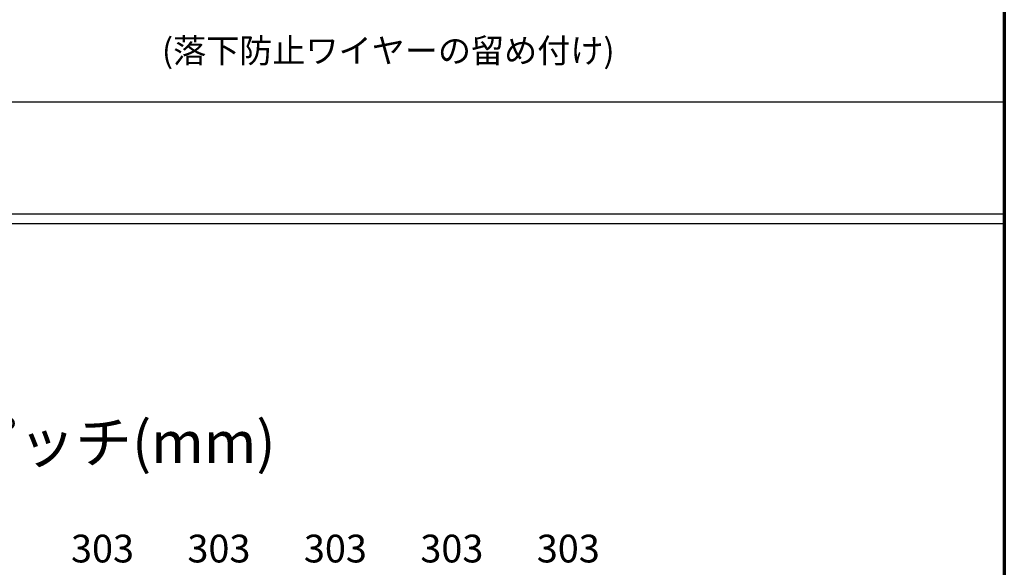
# Model space of a CAD drawing. Extents: x 20092 to 45023, y 299 to 8610.
# Drawn here: x 42183 to 45023, y 5239 to 6817 of the extents above; entities that cross this region are included whole.
import ezdxf

# ---------------------------------------------------------------- set-up
doc = ezdxf.new("R2010")
doc.units = 0
doc.header["$LTSCALE"] = 30
doc.header["$MEASUREMENT"] = 0
doc.layers.get('0').update_dxf_attribs({"linetype": 'CONTINUOUS'})
doc.layers.add('_0-0_図面枠', color=7, linetype='CONTINUOUS')
doc.styles.add('Annotative', font='txt')

msp = doc.modelspace()

# ---------------------------------------------------------------- linework, layer by layer
at = {"linetype": 'Continuous'}
for p, q in [((33323.2, 6580), (45023.2, 6580)), ((33323.2, 6257.7), (45023.2, 6257.7)), ((33323.2, 6230), (45023.2, 6230))]:
    msp.add_line(p, q, dxfattribs=at)
at = {"layer": '_0-0_図面枠', "linetype": 'Continuous', "lineweight": 70}
msp.add_line((45023.2, 8610), (45023.2, 300), dxfattribs=at)

# ---------------------------------------------------------------- texts
at = {"linetype": 'Continuous', "attachment_point": 5, "style": 'Annotative'}
for s, insert, char_height, width in [('{\\fMS PGothic|b0|i0|c128|p50;(落下防止ワイヤーの留め付け)}', (43245.9, 6728), 70, 3034.863), ('{\\fMS PGothic|b0|i0|c128|p50;野縁ピッチ(mm)}', (42304.5, 5599.2), 120, 1435), ('{\\fMS PGothic|b0|i0|c128|p50;303}', (42421.5, 5292.7), 80, 1435), ('{\\fMS PGothic|b0|i0|c128|p50;303}', (42757.4, 5292.7), 80, 1435), ('{\\fMS PGothic|b0|i0|c128|p50;303}', (43093.4, 5292.7), 80, 1435), ('{\\fMS PGothic|b0|i0|c128|p50;303}', (43429.4, 5292.7), 80, 1435), ('{\\fMS PGothic|b0|i0|c128|p50;303}', (43765.3, 5292.7), 80, 1435)]:
    msp.add_mtext(s, dxfattribs=dict(at, insert=insert, char_height=char_height, width=width))

doc.saveas('drawing.dxf')
